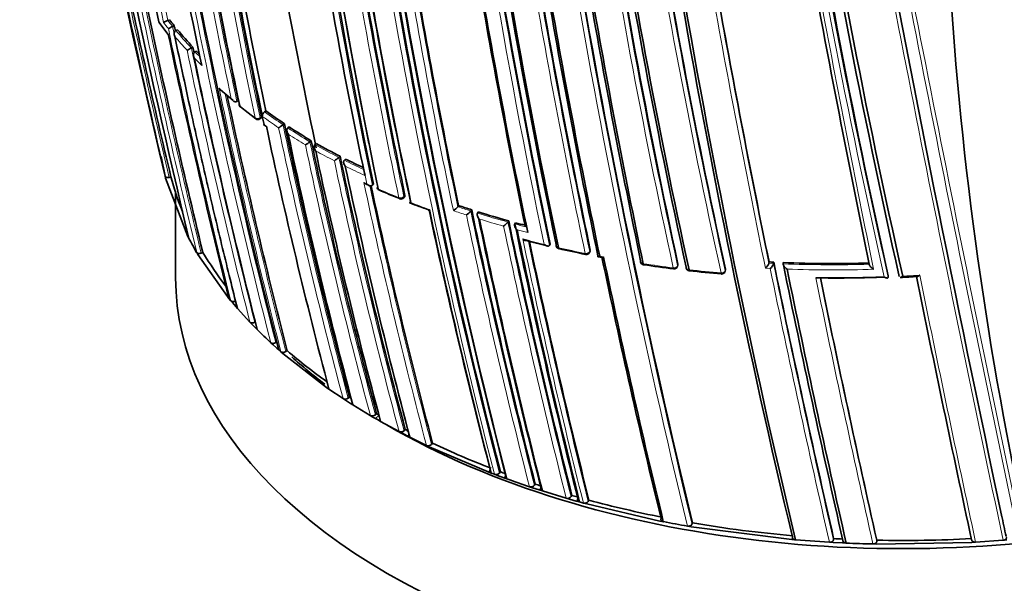
# Model space of a CAD drawing. Units: millimetres. Extents: x -239 to 1103, y -94 to 1164.
# Drawn here: x -232 to -205, y 216 to 232 of the extents above; entities that cross this region are included whole.
import ezdxf

# ---------------------------------------------------------------- set-up
doc = ezdxf.new("R2010")
doc.units = ezdxf.units.MM
for name, color, linetype in [('60214', 7, 'Continuous'), ('60779', 7, 'Continuous'), ('Défaut', 7, 'Continuous')]:
    doc.layers.add(name, color=color, linetype=linetype)

# ---------------------------------------------------------------- blocks, each defined once
blk = doc.blocks.new('SE2')
at = {"layer": '60214', "color": 7, "linetype": 'Continuous', "lineweight": 35}
for p, q in [((-227.805, 231.808), (-227.546, 231.468)), ((-227.514, 231.875), (-227.558, 231.855)), ((-227.558, 231.855), (-227.558, 231.855)), ((-227.425, 231.688), (-227.426, 231.688)), ((-227.381, 231.708), (-227.425, 231.688)), ((-227.291, 231.598), (-227.335, 231.578)), ((-227.335, 231.578), (-227.335, 231.578)), ((-226.865, 231.115), (-226.907, 231.094)), ((-226.907, 231.094), (-226.908, 231.093)), ((-226.766, 231.01), (-226.808, 230.988)), ((-226.808, 230.988), (-226.808, 230.988)), ((-226.104, 229.939), (-225.76, 229.644)), ((-225.615, 229.646), (-225.655, 229.621)), ((-225.655, 229.621), (-225.655, 229.621)), ((-225.556, 229.473), (-225.133, 229.144)), ((-224.969, 229.28), (-224.954, 229.209)), ((-224.954, 229.209), (-224.907, 228.988)), ((-224.954, 229.209), (-224.954, 229.209)), ((-224.854, 229.359), (-224.892, 229.333)), ((-225.022, 229.139), (-224.983, 229.165)), ((-224.919, 228.982), (-224.856, 228.937)), ((-224.344, 229.005), (-224.381, 228.978)), ((-224.381, 228.978), (-224.381, 228.978)), ((-224.213, 228.918), (-224.25, 228.891)), ((-224.25, 228.891), (-224.25, 228.891)), ((-223.607, 228.539), (-223.642, 228.51)), ((-223.642, 228.51), (-223.642, 228.51)), ((-223.503, 228.43), (-223.504, 228.43)), ((-223.47, 228.459), (-223.503, 228.43)), ((-227.745, 228.103), (-227.633, 227.564)), ((-222.812, 228.109), (-222.844, 228.079)), ((-222.844, 228.079), (-222.844, 228.079)), ((-222.662, 228.033), (-222.694, 228.004)), ((-222.694, 228.004), (-222.694, 228.004)), ((-222.14, 227.647), (-222.125, 227.576)), ((-227.633, 227.564), (-227.618, 227.506)), ((-227.618, 227.506), (-227.004, 225.901)), ((-227.472, 227.541), (-227.52, 227.529)), ((-222.125, 227.576), (-222.125, 227.576)), ((-222.089, 227.341), (-222.01, 227.305)), ((-221.893, 227.34), (-221.924, 227.309)), ((-221.924, 227.309), (-221.924, 227.309)), ((-221.06, 226.964), (-221.032, 226.996)), ((-219.545, 226.752), (-219.57, 226.719)), ((-219.57, 226.719), (-219.57, 226.719)), ((-219.186, 226.634), (-219.21, 226.602)), ((-219.21, 226.602), (-219.21, 226.601)), ((-219.005, 226.577), (-219.028, 226.544)), ((-219.028, 226.544), (-219.028, 226.544)), ((-218.188, 226.297), (-218.189, 226.297)), ((-218.167, 226.331), (-218.188, 226.297)), ((-217.997, 226.245), (-217.998, 226.245)), ((-217.977, 226.278), (-217.997, 226.245)), ((-227.004, 225.901), (-226.975, 225.845)), ((-217.023, 225.691), (-217.042, 225.657)), ((-226.762, 225.461), (-226.73, 225.406)), ((-226.591, 225.459), (-226.637, 225.442)), ((-217.042, 225.657), (-217.042, 225.657)), ((-215.938, 225.459), (-215.922, 225.494)), ((-226.73, 225.406), (-225.916, 224.242)), ((-215.705, 225.336), (-215.599, 225.316)), ((-210.995, 225.198), (-210.999, 225.163)), ((-210.999, 225.163), (-210.999, 225.163)), ((-210.865, 225.192), (-210.869, 225.157)), ((-210.869, 225.157), (-210.869, 225.157)), ((-210.603, 225.18), (-210.607, 225.146)), ((-210.607, 225.146), (-210.607, 225.146)), ((-213.514, 225.076), (-213.504, 225.111)), ((-212.202, 224.944), (-212.195, 224.979)), ((-207.715, 224.816), (-207.712, 224.782)), ((-207.712, 224.782), (-207.712, 224.782)), ((-207.407, 224.795), (-207.407, 224.795)), ((-225.916, 224.242), (-225.873, 224.19)), ((-225.873, 224.19), (-225.823, 224.129)), ((-225.823, 224.129), (-225.779, 224.077)), ((-225.779, 224.077), (-225.686, 223.967)), ((-225.686, 223.967), (-225.641, 223.915)), ((-225.641, 223.915), (-225.295, 223.537)), ((-225.295, 223.537), (-225.246, 223.486)), ((-225.146, 223.541), (-225.161, 223.533)), ((-225.246, 223.486), (-225.144, 223.382)), ((-225.144, 223.382), (-225.094, 223.331)), ((-224.72, 222.972), (-224.666, 222.923)), ((-224.543, 222.998), (-224.584, 222.973)), ((-224.666, 222.923), (-224.556, 222.823)), ((-224.556, 222.823), (-224.501, 222.775)), ((-224.501, 222.775), (-224.443, 222.724)), ((-224.443, 222.724), (-224.387, 222.675)), ((-224.266, 222.752), (-224.307, 222.727)), ((-224.387, 222.675), (-223.183, 221.738)), ((-223.183, 221.738), (-223.119, 221.693)), ((-223.119, 221.693), (-222.728, 221.429)), ((-222.728, 221.429), (-222.661, 221.386)), ((-222.661, 221.386), (-222.527, 221.3)), ((-222.553, 221.473), (-222.589, 221.444)), ((-222.527, 221.3), (-222.46, 221.257)), ((-222.46, 221.257), (-221.979, 220.964)), ((-221.979, 220.964), (-221.908, 220.923)), ((-221.908, 220.922), (-221.837, 220.882)), ((-221.805, 221.013), (-221.839, 220.983)), ((-221.767, 220.841), (-221.837, 220.882)), ((-221.695, 220.8), (-221.767, 220.841)), ((-221.187, 220.522), (-221.695, 220.8)), ((-221.016, 220.577), (-221.048, 220.546)), ((-221.113, 220.483), (-221.187, 220.522)), ((-220.964, 220.406), (-221.113, 220.483)), ((-220.889, 220.368), (-220.964, 220.406)), ((-220.432, 220.142), (-220.889, 220.368)), ((-220.354, 220.105), (-220.432, 220.142)), ((-218.731, 219.409), (-220.354, 220.105)), ((-220.262, 220.201), (-220.293, 220.169)), ((-218.647, 219.377), (-218.731, 219.409)), ((-218.559, 219.344), (-218.647, 219.377)), ((-218.475, 219.312), (-218.559, 219.344)), ((-218.302, 219.249), (-218.475, 219.312)), ((-218.396, 219.413), (-218.422, 219.38)), ((-218.217, 219.218), (-218.302, 219.249)), ((-217.507, 218.973), (-217.595, 219.002)), ((-217.326, 218.914), (-217.507, 218.973)), ((-217.435, 219.075), (-217.459, 219.041)), ((-217.238, 218.886), (-217.326, 218.914)), ((-216.583, 218.686), (-217.238, 218.886)), ((-216.493, 218.66), (-216.583, 218.686)), ((-216.304, 218.606), (-216.493, 218.66)), ((-216.428, 218.764), (-216.45, 218.729)), ((-215.955, 218.632), (-215.975, 218.597)), ((-216.213, 218.581), (-216.304, 218.606)), ((-216.108, 218.552), (-216.213, 218.581)), ((-216.016, 218.527), (-216.108, 218.552)), ((-214.002, 218.057), (-216.016, 218.527)), ((-213.906, 218.038), (-214.002, 218.057)), ((-213.144, 217.899), (-213.241, 217.916)), ((-210.364, 217.544), (-213.144, 217.899)), ((-213.103, 218.006), (-213.117, 217.97)), ((-210.264, 217.536), (-210.364, 217.544)), ((-209.215, 217.572), (-209.22, 217.536)), ((-209.33, 217.471), (-210.264, 217.536)), ((-209.229, 217.465), (-209.33, 217.471)), ((-208.968, 217.452), (-209.229, 217.465)), ((-208.867, 217.448), (-208.968, 217.452)), ((-208.031, 217.422), (-208.133, 217.424)), ((-205.405, 217.468), (-208.031, 217.422)), ((-208.026, 217.527), (-208.028, 217.492)), ((-205.304, 217.474), (-205.405, 217.468)), ((-204.544, 217.526), (-205.304, 217.474)), ((-204.443, 217.534), (-204.544, 217.526))]:
    blk.add_line(p, q, dxfattribs=at)
at = {"layer": '60214', "color": 7, "linetype": 'Continuous', "lineweight": 18}
for p, q in [((-225.016, 229.175), (-224.977, 229.2)), ((-224.907, 228.988), (-224.844, 228.942)), ((-222.078, 227.354), (-222.157, 227.391)), ((-222.125, 227.576), (-222.078, 227.354)), ((-221.025, 227.032), (-221.053, 227)), ((-215.919, 225.524), (-215.935, 225.489)), ((-215.552, 225.334), (-215.659, 225.354)), ((-210.869, 225.157), (-210.999, 225.163)), ((-213.503, 225.135), (-213.513, 225.101)), ((-212.195, 224.999), (-212.202, 224.964)), ((-211.094, 225.026), (-210.963, 225.02)), ((-221.735, 220.973), (-221.838, 220.882))]:
    blk.add_line(p, q, dxfattribs=at)
at = {"layer": '60214', "color": 7, "linetype": 'Continuous', "lineweight": 35}
for centre, radius, start, end in [((27.196, 277.268), 240.4, 185.8951, 192.60756), ((29.533, 277.717), 242.683, 185.91802, 192.59328), ((31.586, 277.555), 245.044, 185.92991, 192.42859), ((-27.16, 265.638), 189.445, 184.95748, 192.38708), ((-33.052, 264.56), 184.504, 184.89708, 192.36338), ((-32.328, 264.645), 185.168, 184.89653, 192.36827), ((-32.788, 264.508), 184.954, 184.89962, 192.29098), ((11.034, 284.384), 245.337, 188.45243, 193.39127), ((24.453, 273.68), 241.403, 186.01165, 193.42903), ((27.092, 274.102), 244.003, 186.07243, 193.40448), ((-51.221, 262.209), 172.449, 184.92335, 194.40231), ((-50.617, 262.221), 173.029, 184.91022, 194.39073), ((-43.08, 270.685), 188.77, 187.11626, 191.88405), ((-49.28, 263.102), 176.279, 185.13899, 191.70494), ((-50.232, 262.935), 175.21, 185.11577, 191.34778), ((-50.217, 262.871), 175.211, 185.09456, 191.74307), ((-32.762, 264.552), 188.314, 187.08748, 191.90933), ((-30.634, 264.859), 190.299, 187.15458, 191.88236), ((-29.368, 265.009), 191.531, 187.17831, 191.87648), ((-0.948, 280.387), 232.514, 189.82153, 193.56661), ((-55.556, 266.483), 174.788, 189.36015, 191.84181), ((-59.441, 265.282), 170.445, 189.33766, 194.44152), ((-62.464, 264.241), 166.779, 189.26921, 191.97176), ((-64.345, 263.643), 164.807, 189.27116, 191.95656), ((-68.584, 262.151), 159.802, 189.18115, 191.87052), ((-68.782, 262.115), 159.6, 189.17946, 191.87222), ((-68.117, 262.297), 160.16, 189.23117, 191.8682), ((73.848, 297.34), 309.45, 191.37843, 193.00684), ((-54.58, 264.75), 174.065, 189.50048, 191.78438), ((505.187, 369.514), 725.721, 190.582473, 192.03713), ((-58.635, 263.214), 168.482, 189.36896, 191.94568), ((-65.756, 260.518), 159.802, 189.18115, 191.87052), ((-60.067, 261.12), 164.528, 189.26956, 191.95757), ((-58.653, 261.275), 165.829, 189.31197, 191.9778), ((-57.641, 261.372), 166.833, 189.29521, 191.94785), ((-53.927, 261.8), 169.843, 189.3073, 194.45181), ((-48.6, 262.523), 174.648, 189.40292, 191.81903), ((9.208, 283.971), 243.314, 191.99433, 193.41019), ((-31.954, 264.88), 189.745, 189.51817, 191.77206), ((-29.091, 265.328), 192.607, 189.50684, 191.78033), ((-13.644, 267.814), 206.649, 189.6704, 191.80892), ((-10.468, 268.327), 209.687, 189.67308, 191.82146), ((-8.622, 268.592), 211.503, 189.70576, 191.79631), ((12.647, 272.503), 232.234, 189.80523, 193.57186), ((5.958, 271.155), 225.222, 189.80408, 191.7666), ((8.082, 271.477), 227.314, 189.81488, 191.75954), ((82.03, 285.355), 299.136, 190.18065, 191.60148), ((233.865, 315.393), 451.22, 190.58997, 191.5391), ((-3.334, 279.665), 229.744, 191.89445, 193.64697), ((-227.169, 230.928), 1.006, 112.7914, 120.1569), ((-226.973, 230.649), 1.133, 113.5368, 120.1337), ((-219.083, 238.439), 10.685, 217.9069, 219.048), ((-35.667, 271.648), 195.83, 191.76814, 191.81062), ((-33.926, 272.104), 197.837, 191.85237, 194.01581), ((-37.956, 271.054), 193.449, 191.77473, 191.77871), ((-218.515, 238.913), 11.425, 219.8129, 223.0443), ((-47.208, 268.629), 183.532, 191.79428, 191.84207), ((-225.985, 229.221), 2.087, 116.2481, 119.9469), ((-49.202, 268.094), 181.441, 191.80041, 191.80419), ((-217.91, 239.478), 12.253, 223.7192, 224.2408), ((-50.654, 267.716), 179.998, 191.82754, 194.27545), ((-61.263, 264.803), 168.34, 192.00861, 194.4656), ((-225.497, 229.55), 0.1, 191.9593, 231.0136), ((-224.819, 229.219), 0.135, 122.8159, 184.2718), ((-215.134, 242.805), 16.591, 234.1365, 236.2799), ((-225.077, 229.222), 0.1, 233.0225, 303.864), ((-76.491, 260.42), 151.655, 191.97935, 194.79477), ((-225.201, 230.097), 1.387, 300.0974, 306.2418), ((-79.837, 259.397), 147.669, 191.87737, 194.88152), ((-82.128, 258.702), 145.241, 191.91239, 194.94018), ((-214.399, 243.918), 17.925, 236.8035, 239.0896), ((-224.291, 229.322), 1.039, 300.2943, 308.6582), ((-85.756, 257.571), 140.875, 191.8931, 195.04067), ((-213.626, 246.158), 20.252, 240.9178, 243.0252), ((-85.597, 257.375), 140.927, 191.92241, 195.04201), ((-223.362, 228.648), 0.769, 300.6803, 312.2682), ((-80.81, 257.995), 145.113, 191.88511, 194.94284), ((-212.895, 247.605), 21.873, 243.4777, 244.9043), ((-78.039, 258.328), 147.808, 191.90604, 194.88175), ((-219.967, 229.503), 7.757, 194.6474, 202.089), ((-73.822, 258.889), 151.465, 192.03982, 194.79865), ((-221.702, 227.273), 0.1, 191.9826, 246.1191), ((-215.68, 240.866), 14.966, 246.1083, 248.4896), ((-221.134, 227.031), 0.1, 247.6143, 318.3174), ((-212.928, 247.359), 22.024, 248.8106, 250.2245), ((-56.741, 261.329), 167.257, 191.97197, 194.49114), ((-54.939, 261.599), 169.065, 191.93381, 194.46183), ((-219.946, 227.02), 0.481, 301.9547, 321.3285), ((-210.955, 252.448), 27.095, 251.5152, 252.3135), ((-219.578, 226.886), 0.465, 302.1431, 322.2808), ((-43.387, 263.382), 179.599, 191.8066, 194.2823), ((-210.563, 253.704), 28.41, 252.7153, 254.4758), ((-40.79, 263.781), 182.086, 191.84316, 194.2428), ((-38.971, 264.045), 183.899, 191.81879, 194.21521), ((-218.534, 226.539), 0.422, 302.6005, 324.983), ((-30.84, 265.401), 191.358, 191.78129, 194.10615), ((-27.836, 265.883), 194.248, 191.77442, 194.0652), ((-210.251, 254.826), 29.575, 254.8571, 255.379), ((-25.74, 266.203), 196.337, 191.79152, 194.03734), ((-219.169, 229.909), 8.801, 207.5052, 210.3619), ((-210.469, 253.965), 29.092, 255.6086, 256.819), ((-24.351, 266.487), 197.49, 191.90146, 194.02341), ((-218.154, 230.51), 9.833, 210.9026, 217.4301), ((-216.763, 225.66), 0.1, 191.8223, 257.1531), ((-209.691, 257.086), 32.311, 257.3172, 258.6554), ((-216.028, 225.502), 0.1, 258.5239, 335.1199), ((7.347, 271.959), 227.77, 191.81345, 193.67062), ((10.989, 272.614), 231.423, 191.78875, 193.64045), ((-214.436, 225.219), 0.1, 191.7447, 261.3676), ((-211.243, 225.231), 0.253, 306.1653, 344.4826), ((-209.216, 260.826), 35.672, 267.1412, 267.3499), ((-211.112, 225.222), 0.252, 306.2544, 344.8535), ((132.616, 295.591), 350.621, 191.58279, 192.85685), ((-209.207, 261.148), 35.995, 267.7761, 271.543), ((-209.412, 258.753), 34.007, 261.4804, 262.8896), ((-213.61, 225.105), 0.1, 262.7782, 343.6396), ((-213.18, 225.053), 0.1, 191.703, 263.4996), ((-209.269, 259.895), 35.16, 263.5955, 265.0417), ((-212.3, 224.964), 0.1, 264.9517, 348.4281), ((145.373, 298.042), 363.367, 191.57789, 192.80246), ((150.874, 299.058), 368.882, 191.58155, 192.78161), ((-209.175, 260.993), 36.236, 269.1611, 272.1414), ((-209.139, 260.904), 36.15, 269.2895, 272.0998), ((192.561, 307.372), 410.539, 191.60927, 192.64121), ((-207.942, 237.947), 13.189, 272.4551, 274.4843), ((478.409, 364.539), 699.446, 191.524716, 192.132328), ((-215.924, 232.508), 12.973, 225.0242, 227.3157), ((-214.351, 234.272), 15.2, 229.2794, 234.5189), ((-222.67, 221.543), 0.127, 242.7605, 309.3727), ((-213.187, 235.9), 17.201, 237.0082, 237.1807), ((-221.924, 221.079), 0.128, 244.5232, 311.2361), ((-212.199, 237.497), 19.078, 239.7689, 240.012), ((-221.136, 220.64), 0.128, 246.125, 312.9886), ((-211.668, 238.418), 20.142, 242.3475, 242.6146), ((-220.383, 220.261), 0.129, 247.6056, 314.5116), ((-210.169, 241.509), 23.578, 244.6535, 248.9177), ((-218.517, 219.464), 0.127, 250.6642, 318.3818), ((-209.494, 243.212), 25.41, 249.4933, 249.8141), ((-209.235, 244.08), 26.435, 250.1374, 251.5653), ((-217.556, 219.121), 0.126, 252.0381, 320.4256), ((-209.077, 244.384), 26.653, 251.7245, 252.0516), ((-216.548, 218.804), 0.124, 253.3882, 322.5946), ((-208.864, 244.956), 27.263, 253.8904, 254.2322), ((-208.01, 248.075), 30.497, 254.8996, 258.76), ((-216.074, 218.67), 0.123, 253.971, 323.6424), ((482.231, 364.958), 702.32, 192.059862, 192.108682), ((-207.727, 249.705), 32.263, 258.959, 260.16), ((-207.434, 251.222), 33.697, 260.3156, 265.0488), ((-207.319, 252.426), 34.906, 266.8863, 267.2916), ((-207.307, 252.809), 35.289, 268.8315, 273.0654), ((-207.346, 252.751), 35.336, 267.5334, 268.7243)]:
    blk.add_arc(centre, radius, start, end, dxfattribs=at)
at = {"layer": '60214', "color": 7, "linetype": 'Continuous', "lineweight": 18}
for centre, radius, start, end in [((18.241, 275.604), 231.704, 185.82872, 192.67015), ((16.774, 275.314), 230.103, 185.75899, 192.68596), ((-28.225, 265.534), 188.522, 184.96559, 192.44912), ((-28.661, 265.477), 187.958, 184.94554, 192.44736), ((-33.518, 264.433), 184.372, 184.89513, 192.33863), ((-33.84, 264.397), 183.921, 184.88519, 192.33695), ((-57.152, 265.975), 172.997, 186.03695, 194.39328), ((-57.172, 265.94), 172.838, 186.03915, 194.39463), ((-53.627, 264.831), 175.195, 185.65514, 191.74431), ((-53.506, 264.823), 175.175, 185.6617, 191.74187), ((-50.034, 263.017), 175.559, 185.13093, 191.73553), ((-32.071, 264.632), 189.17, 187.12417, 191.88207), ((-32.38, 264.596), 188.722, 187.09503, 191.90737), ((604.82, 389.762), 827.056, 190.408664, 192.012582), ((530.974, 374.671), 752.118, 190.301263, 192.060027), ((640.345, 396.905), 863.188, 190.459139, 191.99088), ((-40.608, 270.843), 191.097, 189.49838, 191.78986), ((-40.651, 270.788), 190.919, 189.55666, 191.76657), ((-62.625, 264.193), 166.655, 189.26762, 191.9727), ((-62.442, 264.257), 166.983, 189.2967, 191.94698), ((-65.45, 260.575), 160.112, 189.18377, 191.86791), ((-59.834, 261.135), 164.935, 189.27251, 191.95582), ((-59.822, 261.142), 164.807, 189.27204, 191.95609), ((-53.285, 261.892), 170.663, 189.33964, 194.43688), ((-53.276, 261.904), 170.533, 189.31524, 194.4398), ((-47.759, 262.642), 175.667, 189.36673, 191.836), ((-48.282, 262.557), 174.996, 189.39154, 191.81736), ((9.134, 283.954), 243.288, 191.89384, 193.41045), ((-12.544, 267.964), 207.914, 189.67721, 191.80402), ((-13.074, 267.893), 207.246, 189.67381, 191.8065), ((-2.394, 279.889), 230.876, 191.77972, 193.63561), ((13.77, 272.648), 233.515, 189.82639, 193.55521), ((12.697, 272.471), 232.297, 189.80301, 193.56904), ((86.537, 286.156), 303.844, 190.16735, 191.60652), ((83.987, 285.707), 301.135, 190.18024, 191.59848), ((242.778, 317.109), 460.206, 190.59724, 191.54632), ((-3.499, 279.626), 229.623, 191.8621, 193.6489), ((-219.388, 237.907), 10.391, 215.9173, 218.2794), ((-219.378, 238.167), 10.459, 217.5152, 218.687), ((-219.105, 238.436), 10.713, 217.9014, 219.0426), ((-35.863, 271.599), 195.676, 191.76889, 193.29005), ((-34.872, 271.842), 196.822, 191.78916, 194.02926), ((-218.566, 238.834), 11.51, 220.1454, 222.6897), ((-218.536, 238.91), 11.453, 219.8075, 223.0391), ((-46.693, 268.759), 184.238, 191.81689, 194.20872), ((-47.409, 268.577), 183.37, 191.79509, 194.21985), ((-217.934, 239.473), 12.277, 223.714, 224.6315), ((-218, 239.36), 12.282, 224.0349, 225.4007), ((-216.854, 240.299), 13.882, 227.9857, 229.8352), ((-61.125, 264.845), 168.662, 191.92792, 194.46187), ((-61.364, 264.773), 168.28, 191.98483, 194.46894), ((-215.983, 241.354), 15.25, 231.016, 233.0257), ((-215.2, 242.698), 16.646, 234.1291, 236.0098), ((-215.151, 242.806), 16.626, 234.1339, 236.278), ((-80.035, 259.339), 147.504, 191.8781, 194.88641), ((-79.828, 259.4), 147.859, 191.90577, 194.88041), ((-214.415, 243.921), 17.962, 236.8018, 239.0886), ((-214.43, 243.862), 18.041, 237.0557, 238.8332), ((-85.877, 257.539), 140.93, 191.92236, 195.04188), ((-85.949, 257.511), 140.714, 191.89371, 195.04575), ((-213.64, 246.164), 20.292, 240.9187, 243.027), ((-213.653, 246.109), 20.377, 241.1543, 242.7932), ((-80.821, 257.974), 145.277, 191.91221, 194.93923), ((-80.573, 258.02), 145.388, 191.88442, 194.9369), ((-212.909, 247.612), 21.915, 243.4797, 245.0275), ((-212.891, 247.62), 22.068, 243.7061, 245.2651), ((-73.539, 258.928), 151.927, 191.98071, 194.79104), ((-73.53, 258.924), 151.793, 192.02138, 194.79206), ((-212.159, 248.912), 23.73, 246.1313, 247.6279), ((-211.699, 250.038), 24.947, 248.4557, 249.7097), ((-211.235, 251.62), 26.4, 251.3183, 252.1421), ((-210.963, 252.474), 27.155, 251.5212, 252.3197), ((-42.88, 263.456), 180.14, 191.80538, 194.27394), ((-210.574, 253.722), 28.463, 252.7218, 254.4832), ((-42.989, 263.412), 180.165, 191.82496, 194.27043), ((-210.577, 253.694), 28.575, 252.9184, 254.306), ((-30.243, 265.492), 191.989, 191.77988, 194.09737), ((-210.262, 254.843), 29.626, 254.8647, 255.4439), ((-29.938, 265.533), 192.434, 191.79915, 194.08992), ((-210.662, 253.307), 28.18, 255.0481, 255.6607), ((-210.203, 254.634), 29.782, 255.2643, 256.4384), ((-22.876, 266.743), 199.151, 191.85468, 194.00368), ((-23.7, 266.588), 198.174, 191.88746, 194.01447), ((-209.8, 256.333), 31.529, 257.174, 258.5462), ((-209.374, 258.752), 33.985, 261.3926, 262.8045), ((134.361, 295.9), 352.404, 191.58043, 192.84812), ((-209.216, 261.178), 36.059, 267.7899, 271.559), ((-209.248, 259.798), 35.038, 263.5259, 264.9794), ((136.897, 296.342), 355.097, 191.58689, 192.8331), ((-209.217, 261.163), 36.186, 267.9733, 271.7474), ((203.134, 309.439), 421.435, 191.5913, 192.61144), ((195.364, 307.898), 413.398, 191.60234, 192.63211), ((-209.148, 260.497), 35.74, 272.9441, 273.6969), ((496.854, 368.199), 718.153, 191.515525, 192.115283), ((505.187, 369.514), 725.721, 192.03713, 192.08285)]:
    blk.add_arc(centre, radius, start, end, dxfattribs=at)
at = {"layer": '60214', "color": 7, "linetype": 'Continuous', "lineweight": 35}
for centre, major_axis, ratio, start_param, end_param in [((-25.705, 268.522), (-174.644, -63.043), 0.724607, 6.074121, 6.189547), ((-225.497, 229.55), (0.0978, 0.0207), 0.687089, 2.678195, 3.631925), ((-225.497, 229.55), (0.0629, 0.0777), 0.664873, 3.141593, 3.170977), ((-225.077, 229.222), (0.0602, 0.0799), 0.648069, 3.141593, 3.179801), ((-221.702, 227.273), (0.0978, 0.0208), 0.687158, 3.141593, 3.922131), ((-216.763, 225.66), (0.0979, 0.0205), 0.685993, 2.621484, 3.141593), ((-216.028, 225.502), (0.0199, 0.098), 0.270235, 3.141593, 3.16786), ((-214.436, 225.219), (0.0979, 0.0204), 0.68544, 2.740088, 4.315724), ((-213.61, 225.105), (0.0126, 0.0992), 0.17424, 3.141593, 3.16478), ((-213.18, 225.053), (0.0979, 0.0203), 0.685145, 2.802386, 3.141593), ((-212.3, 224.964), (0.0088, 0.0996), 0.122605, 3.141593, 3.169295)]:
    blk.add_ellipse(centre, major_axis=major_axis, ratio=ratio, start_param=start_param, end_param=end_param, dxfattribs=at)
at = {"layer": '60214', "color": 7, "linetype": 'Continuous', "lineweight": 18}
for centre, major_axis, ratio, start_param, end_param in [((-225.497, 229.55), (0.0629, 0.0777), 0.664873, 2.665771, 3.141593), ((-225.077, 229.222), (-0.0978, -0.0208), 0.687225, 0.523939, 2.099532), ((-225.077, 229.222), (0.0602, 0.0799), 0.648069, 2.644112, 3.141593), ((-225.077, 229.222), (-0.0557, 0.083), 0.366252, 3.141593, 3.881316), ((-221.702, 227.273), (0.0405, 0.0914), 0.496685, 2.511765, 3.14751), ((-221.134, 227.031), (-0.0978, -0.0207), 0.687036, 0.814585, 2.390179), ((-221.134, 227.031), (0.0381, 0.0925), 0.473968, 2.497736, 3.141593), ((-221.134, 227.031), (-0.0747, 0.0665), 0.530562, 3.141593, 3.766724), ((-216.763, 225.66), (0.0979, 0.0205), 0.685993, 3.141593, 4.19709), ((-216.763, 225.66), (0.0222, 0.0975), 0.299411, 2.416016, 3.145394), ((-216.028, 225.502), (-0.0979, -0.0204), 0.68584, 1.093421, 2.669042), ((-216.028, 225.502), (0.0199, 0.098), 0.270235, 2.405535, 3.141593), ((-216.028, 225.502), (-0.0907, 0.0421), 0.647467, 3.141593, 3.591241), ((-214.436, 225.219), (0.015, 0.0989), 0.206906, 2.385, 3.145726), ((-213.61, 225.105), (-0.0979, -0.0203), 0.685268, 1.215278, 2.790906), ((-213.61, 225.105), (0.0126, 0.0992), 0.17424, 2.375459, 3.141593), ((-213.61, 225.105), (-0.096, 0.0282), 0.683384, 3.141593, 3.491394), ((-213.18, 225.053), (0.0979, 0.0203), 0.685145, 3.141593, 4.378013), ((-213.18, 225.053), (0.0113, 0.0994), 0.15727, 2.370757, 3.145668), ((-212.3, 224.964), (-0.0979, -0.0202), 0.68496, 1.27963, 2.855261), ((-212.3, 224.964), (0.0088, 0.0996), 0.122605, 2.361676, 3.141593), ((-212.3, 224.964), (-0.098, 0.0201), 0.698313, 3.141593, 3.433189)]:
    blk.add_ellipse(centre, major_axis=major_axis, ratio=ratio, start_param=start_param, end_param=end_param, dxfattribs=at)
at = {"layer": '60214', "color": 7, "linetype": 'Continuous', "lineweight": 35}
for points, knots in [([(-227.365, 231.413), (-227.365, 231.414), (-227.365, 231.415), (-227.365, 231.415), (-227.371, 231.428), (-227.376, 231.442), (-227.379, 231.456), (-227.382, 231.472), (-227.383, 231.489), (-227.381, 231.505), (-227.38, 231.518), (-227.377, 231.53), (-227.371, 231.541), (-227.368, 231.549), (-227.363, 231.556), (-227.356, 231.562), (-227.35, 231.569), (-227.343, 231.574), (-227.335, 231.578)], [0, 0, 0, 0, 0.01076, 0.01076, 0.01076, 0.240696, 0.240696, 0.240696, 0.509872, 0.509872, 0.509872, 0.709721, 0.709721, 0.709721, 0.854317, 0.854317, 0.854317, 1, 1, 1, 1]), ([(-227.365, 231.413), (-227.211, 230.679), (-227.054, 229.949), (-226.893, 229.221), (-226.83, 228.933), (-226.765, 228.645), (-226.7, 228.358), (-226.635, 228.07), (-226.57, 227.783), (-226.504, 227.497), (-226.487, 227.425), (-226.471, 227.354), (-226.454, 227.282), (-226.388, 226.996), (-226.321, 226.711), (-226.253, 226.425), (-226.185, 226.14), (-226.117, 225.856), (-226.049, 225.572), (-225.98, 225.287), (-225.911, 225.004), (-225.841, 224.72), (-225.775, 224.452), (-225.708, 224.183), (-225.64, 223.915), (-225.64, 223.915), (-225.64, 223.915), (-225.641, 223.915)], [0, 0, 0, 0, 0.289272, 0.289272, 0.289272, 0.403916, 0.403916, 0.403916, 0.518562, 0.518562, 0.518562, 0.547223, 0.547223, 0.547223, 0.661866, 0.661866, 0.661866, 0.77651, 0.77651, 0.77651, 0.891154, 0.891154, 0.891154, 0.999994, 0.999994, 0.999994, 1, 1, 1, 1]), ([(-226.83, 230.822), (-226.831, 230.823), (-226.831, 230.824), (-226.831, 230.824), (-226.838, 230.837), (-226.843, 230.851), (-226.847, 230.865), (-226.851, 230.881), (-226.852, 230.898), (-226.851, 230.914), (-226.85, 230.927), (-226.847, 230.939), (-226.843, 230.95), (-226.839, 230.958), (-226.835, 230.966), (-226.829, 230.972), (-226.823, 230.979), (-226.816, 230.984), (-226.808, 230.988)], [0, 0, 0, 0, 0.010721, 0.010721, 0.010721, 0.242519, 0.242519, 0.242519, 0.512284, 0.512284, 0.512284, 0.711589, 0.711589, 0.711589, 0.855246, 0.855246, 0.855246, 1, 1, 1, 1]), ([(-226.106, 229.937), (-226.11, 229.941), (-226.114, 229.945), (-226.118, 229.949), (-226.128, 229.959), (-226.137, 229.971), (-226.145, 229.984), (-226.145, 229.984), (-226.145, 229.985), (-226.146, 229.986)], [0.6653079, 0.6653079, 0.6653079, 0.6653079, 0.7552993, 0.7552993, 0.7552993, 0.9893253, 0.9893253, 0.9893253, 1, 1, 1, 1]), ([(-225.655, 229.621), (-225.663, 229.617), (-225.671, 229.614), (-225.679, 229.612), (-225.688, 229.611), (-225.696, 229.611), (-225.705, 229.613), (-225.717, 229.614), (-225.728, 229.619), (-225.739, 229.624), (-225.754, 229.632), (-225.768, 229.642), (-225.78, 229.654), (-225.79, 229.665), (-225.799, 229.677), (-225.807, 229.689), (-225.807, 229.69), (-225.807, 229.69), (-225.808, 229.691)], [0, 0, 0, 0, 0.143121, 0.143121, 0.143121, 0.285125, 0.285125, 0.285125, 0.48352, 0.48352, 0.48352, 0.754402, 0.754402, 0.754402, 0.989345, 0.989345, 0.989345, 1, 1, 1, 1]), ([(-224.977, 229.2), (-224.975, 229.192), (-224.975, 229.185), (-224.976, 229.18), (-224.976, 229.174), (-224.978, 229.169), (-224.981, 229.166), (-224.982, 229.166), (-224.982, 229.165), (-224.983, 229.165)], [0, 0, 0, 0, 0.2188826, 0.2188826, 0.2188826, 0.4377651, 0.4377651, 0.4377651, 0.4794192, 0.4794192, 0.4794192, 0.4794192]), ([(-224.907, 228.988), (-224.907, 228.987), (-224.907, 228.987), (-224.907, 228.987), (-224.913, 228.984), (-224.916, 228.983), (-224.918, 228.982), (-224.919, 228.982), (-224.92, 228.981), (-224.92, 228.982)], [0, 0, 0, 0, 0.0104447, 0.0104447, 0.0104447, 0.2563926, 0.2563926, 0.2563926, 0.3706246, 0.3706246, 0.3706246, 0.3706246]), ([(-224.919, 228.984), (-224.917, 228.986), (-224.914, 228.988), (-224.909, 228.992), (-224.909, 228.992), (-224.908, 228.992), (-224.908, 228.992)], [0.5306091, 0.5306091, 0.5306091, 0.5306091, 0.7256506, 0.7256506, 0.7256506, 0.7356771, 0.7356771, 0.7356771, 0.7356771]), ([(-224.242, 228.722), (-224.242, 228.722), (-224.242, 228.723), (-224.243, 228.723), (-224.252, 228.736), (-224.259, 228.749), (-224.265, 228.763), (-224.271, 228.779), (-224.276, 228.796), (-224.278, 228.813), (-224.279, 228.825), (-224.278, 228.837), (-224.276, 228.849), (-224.274, 228.857), (-224.271, 228.865), (-224.266, 228.872), (-224.262, 228.88), (-224.257, 228.886), (-224.25, 228.891)], [0, 0, 0, 0, 0.010567, 0.010567, 0.010567, 0.250131, 0.250131, 0.250131, 0.522258, 0.522258, 0.522258, 0.719243, 0.719243, 0.719243, 0.859051, 0.859051, 0.859051, 1, 1, 1, 1]), ([(-223.484, 228.261), (-223.484, 228.261), (-223.485, 228.262), (-223.485, 228.262), (-223.494, 228.275), (-223.503, 228.288), (-223.509, 228.302), (-223.517, 228.317), (-223.522, 228.334), (-223.525, 228.351), (-223.527, 228.363), (-223.527, 228.376), (-223.526, 228.387), (-223.524, 228.396), (-223.522, 228.404), (-223.518, 228.411), (-223.515, 228.418), (-223.51, 228.425), (-223.504, 228.43)], [0, 0, 0, 0, 0.01051, 0.01051, 0.01051, 0.253079, 0.253079, 0.253079, 0.526123, 0.526123, 0.526123, 0.722191, 0.722191, 0.722191, 0.860517, 0.860517, 0.860517, 1, 1, 1, 1]), ([(-222.667, 227.835), (-222.667, 227.835), (-222.668, 227.836), (-222.668, 227.836), (-222.678, 227.848), (-222.687, 227.861), (-222.694, 227.875), (-222.702, 227.891), (-222.708, 227.907), (-222.712, 227.924), (-222.714, 227.936), (-222.715, 227.949), (-222.714, 227.96), (-222.713, 227.969), (-222.711, 227.977), (-222.708, 227.984), (-222.704, 227.991), (-222.7, 227.998), (-222.694, 228.004)], [0, 0, 0, 0, 0.010472, 0.010472, 0.010472, 0.255074, 0.255074, 0.255074, 0.528713, 0.528713, 0.528713, 0.724153, 0.724153, 0.724153, 0.861492, 0.861492, 0.861492, 1, 1, 1, 1]), ([(-227.52, 227.529), (-227.531, 227.527), (-227.542, 227.525), (-227.553, 227.525), (-227.564, 227.524), (-227.574, 227.525), (-227.584, 227.527), (-227.593, 227.529), (-227.602, 227.532), (-227.609, 227.536), (-227.616, 227.54), (-227.622, 227.545), (-227.626, 227.551), (-227.629, 227.555), (-227.631, 227.559), (-227.632, 227.564)], [0, 0, 0, 0, 0.211762, 0.211762, 0.211762, 0.423466, 0.423466, 0.423466, 0.636069, 0.636069, 0.636069, 0.85059, 0.85059, 0.85059, 1, 1, 1, 1]), ([(-222.157, 227.391), (-222.156, 227.39), (-222.156, 227.39), (-222.155, 227.389), (-222.145, 227.378), (-222.133, 227.367), (-222.121, 227.358), (-222.111, 227.35), (-222.101, 227.344), (-222.09, 227.339)], [0, 0, 0, 0, 0.0104461, 0.0104461, 0.0104461, 0.256387, 0.256387, 0.256387, 0.4557261, 0.4557261, 0.4557261, 0.4557261]), ([(-222.078, 227.354), (-222.078, 227.354), (-222.077, 227.353), (-222.077, 227.353), (-222.066, 227.341), (-222.055, 227.331), (-222.043, 227.322), (-222.029, 227.311), (-222.014, 227.303), (-221.999, 227.298), (-221.988, 227.294), (-221.976, 227.292), (-221.965, 227.292), (-221.957, 227.293), (-221.95, 227.294), (-221.943, 227.297), (-221.936, 227.299), (-221.929, 227.303), (-221.924, 227.309)], [0, 0, 0, 0, 0.010445, 0.010445, 0.010445, 0.256393, 0.256393, 0.256393, 0.530609, 0.530609, 0.530609, 0.725651, 0.725651, 0.725651, 0.862235, 0.862235, 0.862235, 1, 1, 1, 1]), ([(-221.032, 226.996), (-221.031, 226.996), (-221.031, 226.997), (-221.031, 226.997), (-221.027, 227.002), (-221.025, 227.008), (-221.024, 227.015), (-221.023, 227.02), (-221.024, 227.026), (-221.025, 227.032)], [0.611542, 0.611542, 0.611542, 0.611542, 0.6304826, 0.6304826, 0.6304826, 0.8406427, 0.8406427, 0.8406427, 1, 1, 1, 1]), ([(-220.872, 226.86), (-220.877, 226.854), (-220.881, 226.849), (-220.884, 226.844), (-220.887, 226.84), (-220.889, 226.836), (-220.89, 226.833), (-220.892, 226.829), (-220.892, 226.826), (-220.891, 226.825), (-220.889, 226.823), (-220.885, 226.823), (-220.879, 226.825), (-220.874, 226.827), (-220.868, 226.83), (-220.861, 226.834), (-220.86, 226.834), (-220.86, 226.834), (-220.86, 226.834)], [0, 0, 0, 0, 0.143121, 0.143121, 0.143121, 0.285125, 0.285125, 0.285125, 0.48352, 0.48352, 0.48352, 0.754402, 0.754402, 0.754402, 0.989345, 0.989345, 0.989345, 1, 1, 1, 1]), ([(-220.382, 226.629), (-220.38, 226.627), (-220.375, 226.628), (-220.37, 226.63), (-220.364, 226.632), (-220.358, 226.635), (-220.351, 226.639), (-220.35, 226.639), (-220.35, 226.639), (-220.35, 226.639)], [0.4992511, 0.4992511, 0.4992511, 0.4992511, 0.7552993, 0.7552993, 0.7552993, 0.9893253, 0.9893253, 0.9893253, 1, 1, 1, 1]), ([(-218.971, 226.379), (-218.971, 226.379), (-218.972, 226.38), (-218.972, 226.38), (-218.984, 226.392), (-218.994, 226.404), (-219.004, 226.417), (-219.014, 226.432), (-219.023, 226.448), (-219.029, 226.465), (-219.033, 226.476), (-219.036, 226.488), (-219.037, 226.5), (-219.038, 226.508), (-219.038, 226.516), (-219.036, 226.524), (-219.035, 226.531), (-219.032, 226.538), (-219.028, 226.544)], [0, 0, 0, 0, 0.010326, 0.010326, 0.010326, 0.263199, 0.263199, 0.263199, 0.539112, 0.539112, 0.539112, 0.731952, 0.731952, 0.731952, 0.865369, 0.865369, 0.865369, 1, 1, 1, 1]), ([(-217.933, 226.081), (-217.933, 226.082), (-217.934, 226.082), (-217.934, 226.083), (-217.946, 226.094), (-217.957, 226.106), (-217.967, 226.119), (-217.978, 226.133), (-217.988, 226.149), (-217.994, 226.166), (-217.999, 226.177), (-218.003, 226.189), (-218.004, 226.201), (-218.006, 226.209), (-218.006, 226.217), (-218.005, 226.224), (-218.004, 226.232), (-218.001, 226.239), (-217.998, 226.245)], [0, 0, 0, 0, 0.010291, 0.010291, 0.010291, 0.265256, 0.265256, 0.265256, 0.541714, 0.541714, 0.541714, 0.733887, 0.733887, 0.733887, 0.866331, 0.866331, 0.866331, 1, 1, 1, 1]), ([(-217.779, 225.831), (-217.778, 225.831), (-217.778, 225.831), (-217.777, 225.83), (-217.765, 225.819), (-217.752, 225.81), (-217.739, 225.802), (-217.726, 225.795), (-217.713, 225.789), (-217.699, 225.786)], [0, 0, 0, 0, 0.010281, 0.010281, 0.010281, 0.2657211, 0.2657211, 0.2657211, 0.5124538, 0.5124538, 0.5124538, 0.5124538]), ([(-217.187, 225.682), (-217.187, 225.682), (-217.186, 225.681), (-217.186, 225.681), (-217.173, 225.67), (-217.16, 225.661), (-217.147, 225.654), (-217.133, 225.646), (-217.117, 225.639), (-217.103, 225.637), (-217.092, 225.634), (-217.082, 225.634), (-217.073, 225.636), (-217.066, 225.637), (-217.06, 225.639), (-217.055, 225.643), (-217.05, 225.646), (-217.045, 225.651), (-217.042, 225.657)], [0, 0, 0, 0, 0.010264, 0.010264, 0.010264, 0.266651, 0.266651, 0.266651, 0.543689, 0.543689, 0.543689, 0.73542, 0.73542, 0.73542, 0.867092, 0.867092, 0.867092, 1, 1, 1, 1]), ([(-226.637, 225.442), (-226.648, 225.438), (-226.659, 225.435), (-226.67, 225.433), (-226.68, 225.431), (-226.691, 225.43), (-226.702, 225.431), (-226.712, 225.432), (-226.722, 225.434), (-226.731, 225.437), (-226.739, 225.44), (-226.747, 225.444), (-226.753, 225.449), (-226.757, 225.453), (-226.76, 225.457), (-226.762, 225.461)], [0, 0, 0, 0, 0.212797, 0.212797, 0.212797, 0.425559, 0.425559, 0.425559, 0.638858, 0.638858, 0.638858, 0.853291, 0.853291, 0.853291, 1, 1, 1, 1]), ([(-215.922, 225.494), (-215.921, 225.497), (-215.92, 225.499), (-215.919, 225.502), (-215.917, 225.509), (-215.917, 225.516), (-215.919, 225.524)], [0.729943, 0.729943, 0.729943, 0.729943, 0.8118324, 0.8118324, 0.8118324, 1, 1, 1, 1]), ([(-215.709, 225.37), (-215.711, 225.363), (-215.713, 225.358), (-215.714, 225.353), (-215.715, 225.348), (-215.714, 225.345), (-215.713, 225.342), (-215.712, 225.338), (-215.708, 225.336), (-215.704, 225.336), (-215.699, 225.335), (-215.691, 225.337), (-215.683, 225.34), (-215.676, 225.343), (-215.668, 225.347), (-215.66, 225.353), (-215.66, 225.353), (-215.659, 225.353), (-215.659, 225.354)], [0, 0, 0, 0, 0.147765, 0.147765, 0.147765, 0.294466, 0.294466, 0.294466, 0.495551, 0.495551, 0.495551, 0.763434, 0.763434, 0.763434, 0.98915, 0.98915, 0.98915, 1, 1, 1, 1]), ([(-215.599, 225.316), (-215.599, 225.316), (-215.598, 225.316), (-215.598, 225.315), (-215.592, 225.315), (-215.585, 225.317), (-215.577, 225.32), (-215.57, 225.323), (-215.562, 225.327), (-215.554, 225.333), (-215.553, 225.333), (-215.553, 225.333), (-215.552, 225.334)], [0.4787211, 0.4787211, 0.4787211, 0.4787211, 0.4956832, 0.4956832, 0.4956832, 0.7634946, 0.7634946, 0.7634946, 0.9891483, 0.9891483, 0.9891483, 1, 1, 1, 1]), ([(-210.607, 225.146), (-210.607, 225.14), (-210.606, 225.133), (-210.605, 225.126), (-210.603, 225.119), (-210.6, 225.111), (-210.596, 225.104), (-210.591, 225.093), (-210.584, 225.083), (-210.576, 225.073), (-210.565, 225.058), (-210.552, 225.044), (-210.539, 225.032), (-210.526, 225.02), (-210.512, 225.01), (-210.499, 225.001), (-210.498, 225.001), (-210.498, 225), (-210.497, 225)], [0, 0, 0, 0, 0.127988, 0.127988, 0.127988, 0.254686, 0.254686, 0.254686, 0.442718, 0.442718, 0.442718, 0.722229, 0.722229, 0.722229, 0.989912, 0.989912, 0.989912, 1, 1, 1, 1]), ([(-213.504, 225.111), (-213.504, 225.112), (-213.504, 225.112), (-213.504, 225.112), (-213.502, 225.12), (-213.501, 225.127), (-213.503, 225.135)], [0.7925389, 0.7925389, 0.7925389, 0.7925389, 0.8010576, 0.8010576, 0.8010576, 1, 1, 1, 1]), ([(-208.235, 225.132), (-208.235, 225.126), (-208.233, 225.12), (-208.23, 225.113), (-208.227, 225.106), (-208.224, 225.099), (-208.219, 225.092), (-208.213, 225.082), (-208.205, 225.072), (-208.197, 225.062), (-208.184, 225.048), (-208.171, 225.035), (-208.157, 225.024), (-208.143, 225.013), (-208.129, 225.003), (-208.116, 224.995), (-208.115, 224.995), (-208.115, 224.994), (-208.114, 224.994)], [0, 0, 0, 0, 0.126572, 0.126572, 0.126572, 0.251837, 0.251837, 0.251837, 0.438822, 0.438822, 0.438822, 0.71912, 0.71912, 0.71912, 0.989961, 0.989961, 0.989961, 1, 1, 1, 1]), ([(-207.712, 224.782), (-207.711, 224.776), (-207.712, 224.771), (-207.714, 224.767), (-207.716, 224.763), (-207.719, 224.76), (-207.722, 224.758), (-207.728, 224.755), (-207.734, 224.753), (-207.742, 224.754), (-207.753, 224.754), (-207.766, 224.757), (-207.78, 224.762), (-207.792, 224.766), (-207.806, 224.773), (-207.82, 224.781), (-207.82, 224.781), (-207.821, 224.782), (-207.821, 224.782)], [0, 0, 0, 0, 0.126307, 0.126307, 0.126307, 0.251303, 0.251303, 0.251303, 0.43812, 0.43812, 0.43812, 0.718619, 0.718619, 0.718619, 0.98997, 0.98997, 0.98997, 1, 1, 1, 1]), ([(-207.312, 224.805), (-207.313, 224.804), (-207.313, 224.804), (-207.313, 224.803), (-207.322, 224.796), (-207.331, 224.789), (-207.34, 224.784), (-207.35, 224.777), (-207.361, 224.773), (-207.37, 224.771), (-207.373, 224.77), (-207.375, 224.77), (-207.378, 224.77)], [0, 0, 0, 0, 0.0110838, 0.0110838, 0.0110838, 0.2268397, 0.2268397, 0.2268397, 0.4912179, 0.4912179, 0.4912179, 0.5646721, 0.5646721, 0.5646721, 0.5646721]), ([(-206.843, 224.832), (-206.844, 224.831), (-206.844, 224.831), (-206.845, 224.831), (-206.853, 224.823), (-206.862, 224.816), (-206.871, 224.811), (-206.881, 224.804), (-206.892, 224.799), (-206.902, 224.797), (-206.905, 224.796), (-206.908, 224.796), (-206.912, 224.796)], [0, 0, 0, 0, 0.0110934, 0.0110934, 0.0110934, 0.2264768, 0.2264768, 0.2264768, 0.4906901, 0.4906901, 0.4906901, 0.5832523, 0.5832523, 0.5832523, 0.5832523]), ([(-225.691, 224.12), (-225.701, 224.115), (-225.712, 224.111), (-225.723, 224.109), (-225.733, 224.106), (-225.745, 224.105), (-225.755, 224.104), (-225.766, 224.104), (-225.777, 224.105), (-225.786, 224.108), (-225.795, 224.11), (-225.804, 224.114), (-225.811, 224.118), (-225.815, 224.121), (-225.82, 224.125), (-225.823, 224.129)], [0, 0, 0, 0, 0.213422, 0.213422, 0.213422, 0.426823, 0.426823, 0.426823, 0.64054, 0.64054, 0.64054, 0.85492, 0.85492, 0.85492, 1, 1, 1, 1]), ([(-225.161, 223.533), (-225.17, 223.528), (-225.181, 223.523), (-225.192, 223.52), (-225.202, 223.517), (-225.214, 223.515), (-225.225, 223.515), (-225.235, 223.514), (-225.246, 223.515), (-225.256, 223.517), (-225.265, 223.519), (-225.274, 223.522), (-225.282, 223.527), (-225.287, 223.53), (-225.291, 223.533), (-225.295, 223.537)], [0, 0, 0, 0, 0.213668, 0.213668, 0.213668, 0.427321, 0.427321, 0.427321, 0.641201, 0.641201, 0.641201, 0.855556, 0.855556, 0.855556, 1, 1, 1, 1]), ([(-224.584, 222.973), (-224.593, 222.967), (-224.603, 222.963), (-224.614, 222.959), (-224.625, 222.956), (-224.636, 222.953), (-224.647, 222.952), (-224.658, 222.951), (-224.668, 222.952), (-224.678, 222.954), (-224.688, 222.955), (-224.698, 222.958), (-224.705, 222.962), (-224.711, 222.965), (-224.716, 222.968), (-224.72, 222.972)], [0, 0, 0, 0, 0.213875, 0.213875, 0.213875, 0.427741, 0.427741, 0.427741, 0.641758, 0.641758, 0.641758, 0.856087, 0.856087, 0.856087, 1, 1, 1, 1]), ([(-224.307, 222.727), (-224.316, 222.721), (-224.326, 222.716), (-224.336, 222.713), (-224.347, 222.709), (-224.358, 222.707), (-224.369, 222.705), (-224.38, 222.704), (-224.391, 222.704), (-224.401, 222.706), (-224.411, 222.707), (-224.42, 222.71), (-224.428, 222.714), (-224.434, 222.717), (-224.439, 222.72), (-224.443, 222.724)], [0, 0, 0, 0, 0.213963, 0.213963, 0.213963, 0.427919, 0.427919, 0.427919, 0.641994, 0.641994, 0.641994, 0.85632, 0.85632, 0.85632, 1, 1, 1, 1]), ([(-220.912, 220.454), (-220.914, 220.451), (-220.916, 220.449), (-220.917, 220.446), (-220.921, 220.438), (-220.923, 220.43), (-220.923, 220.421), (-220.924, 220.413), (-220.922, 220.405), (-220.919, 220.398), (-220.916, 220.39), (-220.911, 220.384), (-220.904, 220.378), (-220.9, 220.374), (-220.894, 220.371), (-220.889, 220.368)], [0.1463724, 0.1463724, 0.1463724, 0.1463724, 0.2142607, 0.2142607, 0.2142607, 0.4285206, 0.4285206, 0.4285206, 0.6427927, 0.6427927, 0.6427927, 0.8570892, 0.8570892, 0.8570892, 1, 1, 1, 1]), ([(-218.676, 219.476), (-218.683, 219.469), (-218.687, 219.461), (-218.69, 219.452), (-218.692, 219.444), (-218.693, 219.436), (-218.692, 219.428), (-218.691, 219.42), (-218.688, 219.412), (-218.683, 219.405), (-218.678, 219.398), (-218.672, 219.391), (-218.664, 219.386), (-218.659, 219.383), (-218.653, 219.38), (-218.647, 219.377)], [0, 0, 0, 0, 0.213963, 0.213963, 0.213963, 0.427919, 0.427919, 0.427919, 0.641994, 0.641994, 0.641994, 0.85632, 0.85632, 0.85632, 1, 1, 1, 1]), ([(-218.25, 219.316), (-218.256, 219.309), (-218.26, 219.3), (-218.262, 219.292), (-218.265, 219.284), (-218.265, 219.275), (-218.264, 219.267), (-218.263, 219.259), (-218.259, 219.251), (-218.254, 219.245), (-218.249, 219.238), (-218.243, 219.231), (-218.235, 219.226), (-218.229, 219.223), (-218.223, 219.22), (-218.217, 219.218)], [0, 0, 0, 0, 0.213875, 0.213875, 0.213875, 0.427741, 0.427741, 0.427741, 0.641758, 0.641758, 0.641758, 0.856087, 0.856087, 0.856087, 1, 1, 1, 1]), ([(-217.279, 218.982), (-217.284, 218.975), (-217.288, 218.966), (-217.29, 218.958), (-217.291, 218.95), (-217.291, 218.941), (-217.289, 218.934), (-217.287, 218.926), (-217.284, 218.918), (-217.278, 218.911), (-217.273, 218.904), (-217.265, 218.898), (-217.257, 218.894), (-217.251, 218.89), (-217.245, 218.888), (-217.238, 218.886)], [0, 0, 0, 0, 0.213668, 0.213668, 0.213668, 0.427321, 0.427321, 0.427321, 0.641201, 0.641201, 0.641201, 0.855556, 0.855556, 0.855556, 1, 1, 1, 1]), ([(-216.261, 218.676), (-216.266, 218.668), (-216.269, 218.66), (-216.27, 218.651), (-216.271, 218.643), (-216.271, 218.635), (-216.268, 218.627), (-216.265, 218.619), (-216.261, 218.612), (-216.255, 218.605), (-216.249, 218.598), (-216.241, 218.593), (-216.232, 218.588), (-216.226, 218.585), (-216.22, 218.583), (-216.213, 218.581)], [0, 0, 0, 0, 0.213422, 0.213422, 0.213422, 0.426823, 0.426823, 0.426823, 0.64054, 0.64054, 0.64054, 0.85492, 0.85492, 0.85492, 1, 1, 1, 1]), ([(-213.97, 218.128), (-213.974, 218.12), (-213.975, 218.112), (-213.975, 218.104), (-213.975, 218.096), (-213.973, 218.087), (-213.969, 218.08), (-213.965, 218.072), (-213.96, 218.065), (-213.953, 218.059), (-213.946, 218.053), (-213.937, 218.048), (-213.927, 218.044), (-213.921, 218.042), (-213.914, 218.04), (-213.906, 218.038)], [0, 0, 0, 0, 0.212797, 0.212797, 0.212797, 0.425559, 0.425559, 0.425559, 0.638858, 0.638858, 0.638858, 0.853291, 0.853291, 0.853291, 1, 1, 1, 1]), ([(-213.241, 217.916), (-213.23, 217.914), (-213.219, 217.913), (-213.208, 217.914), (-213.196, 217.915), (-213.185, 217.917), (-213.174, 217.921), (-213.164, 217.925), (-213.154, 217.929), (-213.146, 217.935), (-213.137, 217.941), (-213.13, 217.948), (-213.125, 217.955), (-213.121, 217.96), (-213.119, 217.965), (-213.117, 217.97)], [0, 0, 0, 0, 0.216018, 0.216018, 0.216018, 0.432075, 0.432075, 0.432075, 0.647512, 0.647512, 0.647512, 0.861622, 0.861622, 0.861622, 1, 1, 1, 1]), ([(-210.35, 217.616), (-210.351, 217.608), (-210.351, 217.6), (-210.349, 217.592), (-210.347, 217.584), (-210.343, 217.577), (-210.337, 217.57), (-210.332, 217.563), (-210.324, 217.557), (-210.316, 217.552), (-210.307, 217.547), (-210.297, 217.543), (-210.287, 217.54), (-210.279, 217.538), (-210.272, 217.537), (-210.264, 217.536)], [0, 0, 0, 0, 0.211762, 0.211762, 0.211762, 0.423466, 0.423466, 0.423466, 0.636069, 0.636069, 0.636069, 0.85059, 0.85059, 0.85059, 1, 1, 1, 1]), ([(-204.544, 217.526), (-204.532, 217.527), (-204.521, 217.529), (-204.511, 217.532), (-204.501, 217.536), (-204.491, 217.54), (-204.483, 217.546), (-204.475, 217.552), (-204.469, 217.558), (-204.464, 217.565), (-204.46, 217.572), (-204.457, 217.58), (-204.456, 217.587), (-204.456, 217.592), (-204.456, 217.597), (-204.457, 217.601)], [0, 0, 0, 0, 0.218245, 0.218245, 0.218245, 0.43658, 0.43658, 0.43658, 0.653456, 0.653456, 0.653456, 0.867277, 0.867277, 0.867277, 1, 1, 1, 1]), ([(-209.33, 217.471), (-209.318, 217.47), (-209.307, 217.471), (-209.296, 217.473), (-209.285, 217.475), (-209.274, 217.479), (-209.264, 217.483), (-209.255, 217.488), (-209.246, 217.493), (-209.239, 217.5), (-209.233, 217.506), (-209.227, 217.514), (-209.224, 217.521), (-209.222, 217.526), (-209.22, 217.531), (-209.22, 217.536)], [0, 0, 0, 0, 0.217132, 0.217132, 0.217132, 0.434328, 0.434328, 0.434328, 0.65049, 0.65049, 0.65049, 0.864462, 0.864462, 0.864462, 1, 1, 1, 1]), ([(-208.96, 217.523), (-208.961, 217.515), (-208.96, 217.507), (-208.957, 217.5), (-208.955, 217.492), (-208.95, 217.485), (-208.944, 217.478), (-208.937, 217.472), (-208.929, 217.466), (-208.92, 217.462), (-208.911, 217.457), (-208.901, 217.453), (-208.89, 217.451), (-208.883, 217.449), (-208.875, 217.448), (-208.867, 217.448)], [0, 0, 0, 0, 0.211377, 0.211377, 0.211377, 0.422689, 0.422689, 0.422689, 0.635031, 0.635031, 0.635031, 0.849577, 0.849577, 0.849577, 1, 1, 1, 1]), ([(-208.133, 217.424), (-208.121, 217.424), (-208.11, 217.425), (-208.099, 217.427), (-208.088, 217.43), (-208.077, 217.433), (-208.068, 217.438), (-208.059, 217.443), (-208.051, 217.449), (-208.045, 217.456), (-208.038, 217.462), (-208.034, 217.47), (-208.031, 217.477), (-208.029, 217.482), (-208.028, 217.487), (-208.028, 217.492)], [0, 0, 0, 0, 0.217451, 0.217451, 0.217451, 0.434974, 0.434974, 0.434974, 0.651342, 0.651342, 0.651342, 0.865273, 0.865273, 0.865273, 1, 1, 1, 1]), ([(-205.415, 217.536), (-205.414, 217.529), (-205.411, 217.521), (-205.406, 217.514), (-205.402, 217.507), (-205.395, 217.501), (-205.387, 217.495), (-205.38, 217.49), (-205.371, 217.485), (-205.361, 217.482), (-205.351, 217.478), (-205.339, 217.475), (-205.328, 217.474), (-205.32, 217.473), (-205.312, 217.473), (-205.304, 217.474)], [0, 0, 0, 0, 0.210535, 0.210535, 0.210535, 0.420986, 0.420986, 0.420986, 0.632753, 0.632753, 0.632753, 0.847354, 0.847354, 0.847354, 1, 1, 1, 1])]:
    blk.add_open_spline(points, degree=3, knots=knots, dxfattribs=at)
blk.add_open_spline([(-212.195, 224.979), (-212.193, 224.985), (-212.193, 224.992), (-212.195, 224.999)], degree=3, dxfattribs=at)
at = {"layer": '60779', "color": 7, "linetype": 'Continuous', "lineweight": 35}
blk.add_line((-227.342, 227.144), (-227.342, 224.76), dxfattribs=at)
for centre, start_param, end_param in [((-207.342, 228.842), 0.78326, 3.141593), ((-207.342, 224.76), 0, 3.141593), ((-207.342, 228.842), 0.573404, 0.652519)]:
    blk.add_ellipse(centre, major_axis=(-20, 0), ratio=0.57735, start_param=start_param, end_param=end_param, dxfattribs=at)

msp = doc.modelspace()

# ---------------------------------------------------------------- block references
at = {"layer": 'Défaut'}
msp.add_blockref('SE2', (0, 0), dxfattribs=at)

doc.saveas('drawing.dxf')
